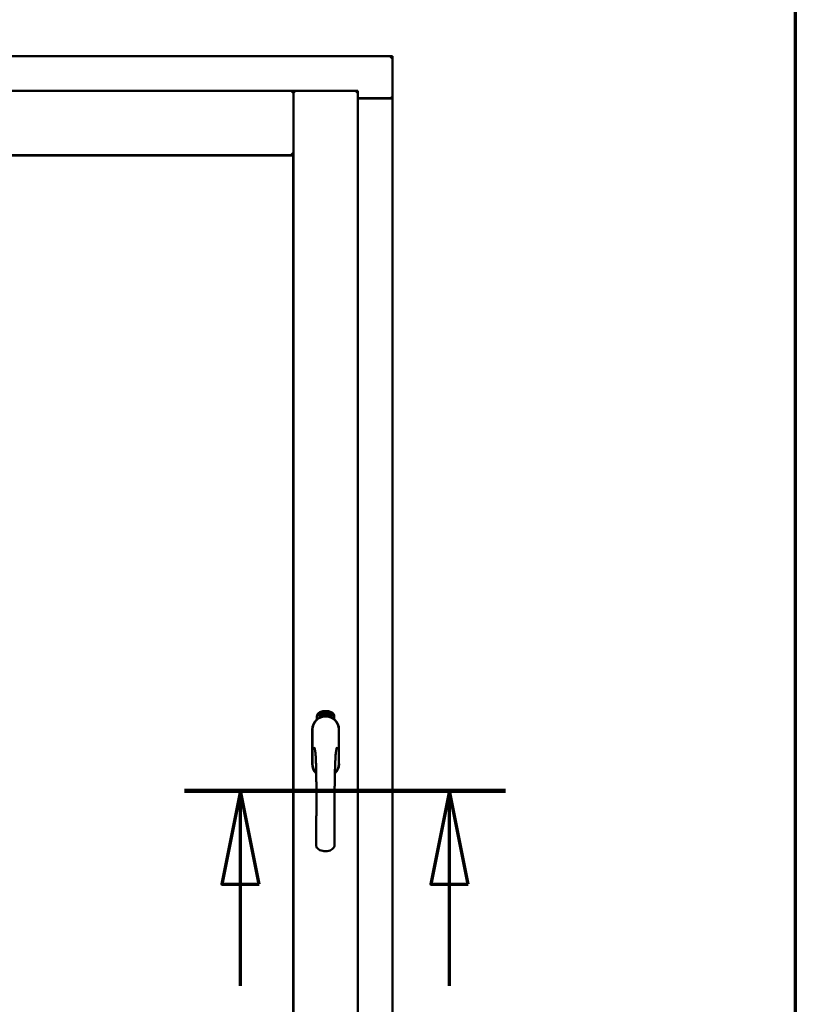
# Model space of a CAD drawing. Units: millimetres. Extents: x 13 to 821, y -287 to 287.
# Drawn here: x 386 to 407, y 213 to 239 of the extents above; entities that cross this region are included whole.
import ezdxf

# ---------------------------------------------------------------- set-up
doc = ezdxf.new("R2010")
doc.units = ezdxf.units.MM
doc.linetypes.add('CHAIN', pattern=[0.3543, 0.2362, -0.0295, 0.0591, -0.0295])
for name, color, linetype, lineweight in [('Border (ISO)', 8, 'Continuous', 70), ('Section Line (ISO)', 3, 'CHAIN', 70), ('Visible (ISO)', 7, 'Continuous', 50)]:
    doc.layers.add(name, color=color, linetype=linetype, lineweight=lineweight)

# ---------------------------------------------------------------- blocks, each defined once
blk = doc.blocks.new('Borders LEIAB A4 Border')
at = {"layer": 'Border (ISO)'}
blk.add_line((200, 287), (200, 10), dxfattribs=at)
blk = doc.blocks.new('2dTransSection2')
at = {"layer": 'Section Line (ISO)', "linetype": 'CHAIN', "ltscale": 9.548253}
blk.add_line((183.645, 218.226), (192.237, 218.226), dxfattribs=at)
at = {"layer": 'Section Line (ISO)', "linetype": 'Continuous', "lineweight": 140}
blk.add_line((183.645, 218.226), (192.237, 218.226), dxfattribs=at)
at = {"layer": 'Section Line (ISO)', "linetype": 'Continuous'}
for p, q in [((185.145, 218.226), (184.645, 215.726)), ((185.145, 215.726), (185.145, 218.226)), ((185.645, 215.726), (185.145, 218.226)), ((190.737, 218.226), (190.237, 215.726)), ((190.737, 215.726), (190.737, 218.226)), ((191.237, 215.726), (190.737, 218.226)), ((184.645, 215.726), (185.645, 215.726)), ((185.145, 213.006), (185.145, 215.726)), ((190.237, 215.726), (191.237, 215.726)), ((190.737, 213.006), (190.737, 215.726))]:
    blk.add_line(p, q, dxfattribs=at)
at = {"layer": 'Section Line (ISO)', "linetype": 'Continuous', "flags": 128}
for points in [[(185.645, 215.726), (185.145, 218.226), (184.645, 215.726), (185.645, 215.726)], [(191.237, 215.726), (190.737, 218.226), (190.237, 215.726), (191.237, 215.726)]]:
    blk.add_lwpolyline(points, dxfattribs=at)
at = {"layer": 'Section Line (ISO)'}
for points in [[(185.645, 215.726), (185.145, 218.226), (184.645, 215.726), (185.645, 215.726)], [(191.237, 215.726), (190.737, 218.226), (190.237, 215.726), (191.237, 215.726)]]:
    blk.add_solid(points, dxfattribs=at)

msp = doc.modelspace()

# ---------------------------------------------------------------- linework, layer by layer
at = {"layer": 'Visible (ISO)'}
for p, q in [((396.068, 237.909), (365.318, 237.909)), ((396.068, 237.909), (396.018, 237.859)), ((396.068, 237.909), (396.068, 236.784)), ((393.418, 236.984), (367.968, 236.984)), ((393.418, 236.984), (393.368, 236.934)), ((393.418, 235.259), (393.418, 236.984)), ((395.143, 236.984), (393.418, 236.984)), ((393.418, 236.984), (393.468, 236.934)), ((393.418, 201.834), (393.418, 236.984)), ((395.093, 236.934), (395.143, 236.984)), ((395.143, 201.834), (395.143, 236.984)), ((395.143, 236.784), (396.051, 236.784)), ((396.018, 236.772), (395.143, 236.772)), ((396.051, 236.784), (396.068, 236.784)), ((396.061, 236.784), (396.068, 236.784)), ((396.068, 202.034), (396.068, 236.784)), ((393.368, 235.309), (393.418, 235.259)), ((393.418, 235.259), (367.968, 235.259)), ((367.976, 235.252), (393.411, 235.252)), ((393.411, 235.252), (393.411, 203.567)), ((394.1, 220.256), (394.102, 220.291)), ((394.102, 220.291), (394.133, 220.306)), ((394.108, 220.26), (394.109, 220.287)), ((394.109, 220.287), (394.117, 220.29)), ((394.117, 220.29), (394.124, 220.276)), ((394.124, 220.294), (394.132, 220.298)), ((394.131, 220.279), (394.124, 220.294)), ((394.124, 220.276), (394.131, 220.279)), ((394.137, 220.267), (394.13, 220.264)), ((394.132, 220.298), (394.154, 220.283)), ((394.133, 220.306), (394.162, 220.287)), ((394.144, 220.252), (394.137, 220.267)), ((394.154, 220.283), (394.152, 220.256)), ((394.162, 220.287), (394.159, 220.252)), ((394.167, 220.319), (394.171, 220.32)), ((394.183, 220.262), (394.167, 220.319)), ((394.171, 220.32), (394.179, 220.292)), ((394.179, 220.292), (394.185, 220.324)), ((394.183, 220.293), (394.181, 220.283)), ((394.181, 220.283), (394.187, 220.263)), ((394.201, 220.267), (394.183, 220.293)), ((394.19, 220.325), (394.184, 220.299)), ((394.184, 220.299), (394.206, 220.268)), ((394.185, 220.324), (394.19, 220.325)), ((394.202, 220.31), (394.199, 220.31)), ((394.206, 220.268), (394.201, 220.267)), ((394.225, 220.272), (394.206, 220.268)), ((394.21, 220.276), (394.224, 220.279)), ((394.224, 220.298), (394.234, 220.299)), ((394.225, 220.29), (394.224, 220.298)), ((394.224, 220.279), (394.225, 220.272)), ((394.236, 220.292), (394.225, 220.29)), ((394.234, 220.333), (394.253, 220.335)), ((394.235, 220.326), (394.234, 220.333)), ((394.234, 220.299), (394.236, 220.292)), ((394.249, 220.327), (394.235, 220.326)), ((394.247, 220.275), (394.244, 220.275)), ((394.253, 220.335), (394.253, 220.329)), ((394.278, 220.322), (394.274, 220.321)), ((394.28, 220.276), (394.29, 220.337)), ((394.283, 220.276), (394.28, 220.276)), ((394.292, 220.337), (394.283, 220.276)), ((394.29, 220.337), (394.292, 220.337)), ((394.311, 220.275), (394.292, 220.277)), ((394.299, 220.318), (394.295, 220.319)), ((394.297, 220.283), (394.311, 220.282)), ((394.311, 220.282), (394.311, 220.275)), ((394.333, 220.272), (394.352, 220.331)), ((394.336, 220.271), (394.333, 220.272)), ((394.338, 220.317), (394.334, 220.317)), ((394.354, 220.33), (394.336, 220.271)), ((394.352, 220.331), (394.354, 220.33)), ((394.354, 220.268), (394.365, 220.314)), ((394.358, 220.268), (394.354, 220.268)), ((394.356, 220.307), (394.358, 220.313)), ((394.371, 220.326), (394.358, 220.268)), ((394.368, 220.28), (394.37, 220.286)), ((394.38, 220.276), (394.368, 220.28)), ((394.369, 220.326), (394.371, 220.326)), ((394.37, 220.286), (394.394, 220.319)), ((394.39, 220.308), (394.374, 220.285)), ((394.374, 220.285), (394.382, 220.283)), ((394.376, 220.263), (394.38, 220.276)), ((394.384, 220.275), (394.38, 220.262)), ((394.382, 220.283), (394.39, 220.308)), ((394.384, 220.259), (394.412, 220.315)), ((394.388, 220.274), (394.384, 220.275)), ((394.397, 220.318), (394.386, 220.281)), ((394.386, 220.281), (394.389, 220.28)), ((394.415, 220.314), (394.387, 220.258)), ((394.389, 220.28), (394.388, 220.274)), ((394.394, 220.319), (394.397, 220.318)), ((394.402, 220.271), (394.405, 220.27)), ((394.412, 220.315), (394.415, 220.314)), ((394.415, 220.295), (394.413, 220.297)), ((394.413, 220.28), (394.416, 220.285)), ((394.42, 220.261), (394.423, 220.267)), ((394.423, 220.267), (394.452, 220.296)), ((394.446, 220.286), (394.426, 220.266)), ((394.426, 220.266), (394.435, 220.262)), ((394.435, 220.262), (394.446, 220.286)), ((394.454, 220.295), (394.438, 220.26)), ((394.452, 220.296), (394.454, 220.295)), ((394.049, 220.145), (394.049, 220.219)), ((394.128, 220.237), (394.1, 220.256)), ((394.13, 220.245), (394.108, 220.26)), ((394.159, 220.252), (394.128, 220.237)), ((394.13, 220.264), (394.137, 220.249)), ((394.137, 220.249), (394.13, 220.245)), ((394.152, 220.256), (394.144, 220.252)), ((394.187, 220.263), (394.183, 220.262)), ((394.38, 220.262), (394.376, 220.263)), ((394.387, 220.258), (394.384, 220.259)), ((394.432, 220.256), (394.42, 220.261)), ((394.426, 220.243), (394.432, 220.256)), ((394.429, 220.242), (394.426, 220.243)), ((394.435, 220.254), (394.429, 220.242)), ((394.438, 220.253), (394.435, 220.254)), ((394.438, 220.26), (394.441, 220.259)), ((394.441, 220.259), (394.438, 220.253)), ((394.512, 220.219), (394.512, 220.145)), ((393.923, 219.872), (393.923, 218.947)), ((393.929, 219.872), (393.929, 218.947)), ((394.632, 218.947), (394.632, 219.872)), ((394.638, 218.947), (394.638, 219.872))]:
    msp.add_line(p, q, dxfattribs=at)
for centre, radius, start, end in [((396.018, 236.822), 0.05, 270, 311.4096), ((394.174, 220.219), 0.125, 111.2998, 180), ((394.128, 220.268), 0.0375, 133.9358, 313.9358), ((394.174, 220.219), 0.105, 111.2998, 133.9358), ((394.281, 219.947), 0.418, 68.7002, 111.2998), ((394.281, 219.947), 0.397, 68.7002, 111.2998), ((394.281, 219.947), 0.323, 68.7002, 111.2998), ((394.434, 220.268), 0.0375, 226.0642, 46.0642), ((394.387, 220.219), 0.105, 46.0642, 68.7002), ((394.387, 220.219), 0.125, 0, 68.7002), ((394.281, 219.872), 0.357, 0, 180), ((394.281, 219.872), 0.351, 0, 180), ((394.281, 219.909), 0.325, 58.4636, 121.5364), ((394.174, 220.219), 0.03, 111.2998, 133.9358), ((394.387, 220.219), 0.03, 46.0642, 68.7002), ((394.281, 218.947), 0.358, 180, 225.1404), ((394.281, 218.947), 0.351, 180, 224.0807), ((394.281, 218.947), 0.358, 313.7946, 0), ((394.281, 218.947), 0.351, 314.8284, 0)]:
    msp.add_arc(centre, radius, start, end, dxfattribs=at)
for points, knots in [([(396.061, 236.784), (396.06, 236.784), (396.057, 236.785), (396.052, 236.787), (396.049, 236.789), (396.042, 236.793), (396.037, 236.796), (396.028, 236.803), (396.023, 236.806), (396.018, 236.809)], [0.5344454, 0.5344454, 0.5344454, 0.5344454, 0.5797861, 0.5797861, 0.6251268, 0.6251268, 0.6916556, 0.6916556, 0.7581844, 0.7581844, 0.7581844, 0.7581844]), ([(394.199, 220.31), (394.199, 220.311), (394.198, 220.312), (394.198, 220.314), (394.198, 220.316), (394.198, 220.318), (394.198, 220.319), (394.198, 220.321), (394.199, 220.322), (394.199, 220.323), (394.199, 220.325), (394.2, 220.326), (394.2, 220.326), (394.201, 220.327), (394.202, 220.328), (394.203, 220.328), (394.204, 220.329), (394.204, 220.329), (394.205, 220.329)], [0, 0, 0, 0, 0.094864, 0.184212, 0.26828, 0.347164, 0.421088, 0.489789, 0.55454, 0.614795, 0.671435, 0.723727, 0.772605, 0.819452, 0.864239, 0.908478, 0.953583, 1, 1, 1, 1]), ([(394.206, 220.323), (394.205, 220.323), (394.205, 220.323), (394.204, 220.323), (394.204, 220.322), (394.204, 220.322), (394.203, 220.321), (394.203, 220.321), (394.202, 220.32), (394.202, 220.319), (394.202, 220.317), (394.202, 220.315), (394.202, 220.313), (394.202, 220.311), (394.202, 220.31)], [0, 0, 0, 0, 0.043312, 0.085096, 0.126987, 0.17005, 0.216599, 0.266265, 0.319717, 0.378043, 0.506678, 0.65191, 0.815823, 1, 1, 1, 1]), ([(394.205, 220.329), (394.205, 220.329), (394.205, 220.329), (394.206, 220.329), (394.207, 220.329), (394.208, 220.329), (394.209, 220.328), (394.21, 220.327), (394.211, 220.327), (394.212, 220.326), (394.213, 220.325), (394.213, 220.323), (394.214, 220.322), (394.215, 220.321), (394.215, 220.319), (394.216, 220.318), (394.216, 220.316), (394.216, 220.315), (394.216, 220.315)], [0, 0, 0, 0, 0.048667, 0.095835, 0.142757, 0.190454, 0.240494, 0.294168, 0.350997, 0.41294, 0.478381, 0.545086, 0.614361, 0.685472, 0.759742, 0.836877, 0.916526, 1, 1, 1, 1]), ([(394.213, 220.314), (394.213, 220.315), (394.212, 220.316), (394.212, 220.318), (394.211, 220.319), (394.21, 220.321), (394.21, 220.321), (394.209, 220.322), (394.208, 220.322), (394.208, 220.323), (394.207, 220.323), (394.207, 220.323), (394.206, 220.323), (394.206, 220.323), (394.206, 220.323)], [0, 0, 0, 0, 0.16454, 0.316954, 0.458511, 0.592686, 0.655717, 0.713191, 0.766314, 0.815899, 0.863454, 0.908856, 0.953356, 1, 1, 1, 1]), ([(394.206, 220.273), (394.206, 220.274), (394.206, 220.276), (394.206, 220.278), (394.206, 220.28), (394.207, 220.282), (394.207, 220.284), (394.208, 220.286), (394.208, 220.289), (394.209, 220.291), (394.209, 220.291)], [0, 0, 0, 0, 0.111129, 0.223095, 0.335632, 0.449541, 0.569929, 0.701847, 0.844972, 1, 1, 1, 1]), ([(394.206, 220.268), (394.206, 220.269), (394.206, 220.271), (394.206, 220.273), (394.206, 220.273)], [0, 0, 0, 0, 0.507475, 1, 1, 1, 1]), ([(394.209, 220.291), (394.21, 220.292), (394.21, 220.294), (394.211, 220.296), (394.211, 220.297), (394.212, 220.299), (394.212, 220.301), (394.213, 220.302), (394.213, 220.304), (394.213, 220.305), (394.213, 220.307), (394.213, 220.31), (394.213, 220.312), (394.213, 220.313), (394.213, 220.314)], [0, 0, 0, 0, 0.097206, 0.187999, 0.273388, 0.352405, 0.42595, 0.493316, 0.555334, 0.611256, 0.715334, 0.814205, 0.909009, 1, 1, 1, 1]), ([(394.213, 220.289), (394.213, 220.288), (394.213, 220.287), (394.212, 220.286), (394.212, 220.285), (394.211, 220.284), (394.211, 220.283), (394.211, 220.282), (394.211, 220.281), (394.21, 220.28), (394.21, 220.278), (394.21, 220.277), (394.21, 220.276)], [0, 0, 0, 0, 0.119148, 0.229066, 0.327966, 0.415851, 0.494801, 0.563376, 0.621212, 0.668731, 0.83573, 1, 1, 1, 1]), ([(394.216, 220.315), (394.217, 220.313), (394.217, 220.311), (394.217, 220.308), (394.217, 220.306), (394.217, 220.304), (394.217, 220.302), (394.216, 220.3), (394.216, 220.299), (394.216, 220.298), (394.215, 220.296), (394.215, 220.295), (394.215, 220.294), (394.214, 220.292), (394.214, 220.29), (394.213, 220.289), (394.213, 220.289)], [0, 0, 0, 0, 0.13384, 0.26677, 0.334341, 0.40484, 0.478553, 0.555091, 0.596436, 0.641726, 0.690864, 0.74453, 0.802183, 0.86383, 0.929912, 1, 1, 1, 1]), ([(394.244, 220.275), (394.244, 220.275), (394.244, 220.277), (394.244, 220.278), (394.243, 220.28), (394.243, 220.283), (394.243, 220.285), (394.243, 220.287), (394.243, 220.289), (394.243, 220.293), (394.244, 220.297), (394.244, 220.302), (394.245, 220.307), (394.245, 220.31), (394.246, 220.314), (394.246, 220.316), (394.246, 220.318), (394.247, 220.32), (394.247, 220.322), (394.248, 220.324), (394.248, 220.326), (394.249, 220.327), (394.249, 220.327)], [0, 0, 0, 0, 0.034021, 0.0698, 0.107354, 0.146709, 0.187858, 0.230588, 0.275358, 0.321719, 0.415641, 0.508375, 0.600027, 0.690416, 0.734645, 0.777353, 0.818367, 0.857874, 0.895663, 0.932018, 0.966738, 1, 1, 1, 1]), ([(394.253, 220.329), (394.253, 220.329), (394.253, 220.327), (394.252, 220.326), (394.252, 220.324), (394.251, 220.322), (394.251, 220.32), (394.25, 220.317), (394.25, 220.315), (394.249, 220.312), (394.249, 220.307), (394.248, 220.302), (394.247, 220.297), (394.247, 220.293), (394.247, 220.292)], [0, 0, 0, 0, 0.04499, 0.093285, 0.144437, 0.19856, 0.255982, 0.316413, 0.379811, 0.446615, 0.583492, 0.72103, 0.860033, 1, 1, 1, 1]), ([(394.247, 220.292), (394.247, 220.29), (394.247, 220.288), (394.247, 220.284), (394.247, 220.279), (394.247, 220.277), (394.247, 220.275)], [0, 0, 0, 0, 0.234839, 0.479064, 0.734309, 1, 1, 1, 1]), ([(394.26, 220.304), (394.26, 220.305), (394.26, 220.308), (394.26, 220.312), (394.26, 220.316), (394.26, 220.319), (394.26, 220.322), (394.261, 220.325), (394.261, 220.327), (394.262, 220.329), (394.262, 220.329)], [0, 0, 0, 0, 0.164282, 0.3167, 0.457835, 0.587875, 0.70695, 0.814806, 0.912407, 1, 1, 1, 1]), ([(394.271, 220.276), (394.27, 220.276), (394.269, 220.276), (394.268, 220.276), (394.267, 220.276), (394.266, 220.277), (394.266, 220.278), (394.265, 220.279), (394.264, 220.281), (394.263, 220.282), (394.262, 220.284), (394.262, 220.286), (394.261, 220.288), (394.261, 220.291), (394.26, 220.294), (394.26, 220.297), (394.26, 220.3), (394.26, 220.303), (394.26, 220.304)], [0, 0, 0, 0, 0.032631, 0.065196, 0.098733, 0.134802, 0.173862, 0.216955, 0.264573, 0.317251, 0.375875, 0.441957, 0.515248, 0.596326, 0.684946, 0.781987, 0.886865, 1, 1, 1, 1]), ([(394.262, 220.329), (394.262, 220.33), (394.263, 220.331), (394.263, 220.332), (394.264, 220.333), (394.265, 220.334), (394.266, 220.335), (394.267, 220.336), (394.268, 220.336), (394.269, 220.336), (394.269, 220.336)], [0, 0, 0, 0, 0.165373, 0.314407, 0.449107, 0.572599, 0.684738, 0.791251, 0.894476, 1, 1, 1, 1]), ([(394.266, 220.328), (394.266, 220.328), (394.265, 220.327), (394.265, 220.325), (394.264, 220.323), (394.264, 220.321), (394.263, 220.319), (394.263, 220.318), (394.263, 220.317), (394.263, 220.315), (394.263, 220.313), (394.263, 220.311), (394.263, 220.309), (394.263, 220.308), (394.263, 220.307)], [0, 0, 0, 0, 0.074495, 0.158643, 0.254811, 0.362384, 0.421819, 0.487175, 0.558454, 0.634613, 0.717381, 0.805661, 0.900043, 1, 1, 1, 1]), ([(394.263, 220.307), (394.263, 220.308), (394.264, 220.309), (394.264, 220.311), (394.265, 220.312), (394.266, 220.313), (394.267, 220.314), (394.268, 220.315), (394.269, 220.315), (394.269, 220.315), (394.27, 220.315)], [0, 0, 0, 0, 0.17789, 0.337292, 0.478305, 0.60388, 0.716019, 0.817666, 0.909985, 1, 1, 1, 1]), ([(394.269, 220.309), (394.269, 220.309), (394.269, 220.309), (394.268, 220.308), (394.268, 220.308), (394.267, 220.308), (394.267, 220.307), (394.266, 220.307), (394.266, 220.306), (394.265, 220.305), (394.265, 220.303), (394.264, 220.301), (394.264, 220.298), (394.264, 220.297), (394.264, 220.296)], [0, 0, 0, 0, 0.038202, 0.077164, 0.117129, 0.159311, 0.20569, 0.25609, 0.312709, 0.373825, 0.508185, 0.656561, 0.819935, 1, 1, 1, 1]), ([(394.264, 220.296), (394.264, 220.295), (394.264, 220.294), (394.264, 220.292), (394.265, 220.29), (394.265, 220.288), (394.265, 220.287), (394.266, 220.285), (394.267, 220.284), (394.267, 220.283), (394.268, 220.283), (394.269, 220.282), (394.269, 220.282), (394.27, 220.282), (394.27, 220.282)], [0, 0, 0, 0, 0.11283, 0.223979, 0.332937, 0.440297, 0.541019, 0.63238, 0.71331, 0.785883, 0.850134, 0.904792, 0.953935, 1, 1, 1, 1]), ([(394.269, 220.33), (394.269, 220.33), (394.268, 220.33), (394.267, 220.33), (394.267, 220.329), (394.266, 220.329), (394.266, 220.328)], [0, 0, 0, 0, 0.221879, 0.452217, 0.705934, 1, 1, 1, 1]), ([(394.269, 220.336), (394.269, 220.336), (394.27, 220.336), (394.271, 220.336), (394.271, 220.336), (394.272, 220.335), (394.273, 220.335), (394.273, 220.334), (394.274, 220.333), (394.275, 220.333), (394.275, 220.331), (394.276, 220.33), (394.276, 220.329), (394.276, 220.328), (394.277, 220.326), (394.277, 220.325), (394.277, 220.323), (394.277, 220.322), (394.278, 220.322)], [0, 0, 0, 0, 0.045065, 0.089089, 0.13285, 0.177849, 0.225749, 0.276043, 0.330358, 0.388814, 0.450994, 0.516984, 0.586948, 0.660634, 0.738498, 0.821037, 0.908055, 1, 1, 1, 1]), ([(394.273, 220.327), (394.272, 220.328), (394.272, 220.328), (394.272, 220.329), (394.271, 220.329), (394.271, 220.33), (394.27, 220.33), (394.27, 220.33), (394.269, 220.33), (394.269, 220.33), (394.269, 220.33)], [0, 0, 0, 0, 0.164138, 0.314104, 0.44947, 0.574079, 0.686599, 0.793489, 0.895955, 1, 1, 1, 1]), ([(394.275, 220.296), (394.275, 220.296), (394.275, 220.297), (394.275, 220.298), (394.275, 220.3), (394.275, 220.301), (394.274, 220.302), (394.274, 220.303), (394.274, 220.304), (394.273, 220.305), (394.273, 220.306), (394.273, 220.307), (394.272, 220.307), (394.272, 220.308), (394.271, 220.308), (394.27, 220.308), (394.27, 220.309), (394.269, 220.309), (394.269, 220.309)], [0, 0, 0, 0, 0.09666, 0.188129, 0.274544, 0.355938, 0.432763, 0.50491, 0.573078, 0.637075, 0.696504, 0.750709, 0.79908, 0.844415, 0.885359, 0.924417, 0.962082, 1, 1, 1, 1]), ([(394.27, 220.315), (394.27, 220.315), (394.271, 220.315), (394.272, 220.315), (394.272, 220.314), (394.273, 220.314), (394.274, 220.313), (394.275, 220.312), (394.275, 220.311), (394.276, 220.31), (394.277, 220.309), (394.277, 220.307), (394.278, 220.306), (394.278, 220.304), (394.278, 220.302), (394.279, 220.3), (394.279, 220.298), (394.279, 220.297), (394.279, 220.296)], [0, 0, 0, 0, 0.03819, 0.07606, 0.116056, 0.158192, 0.204588, 0.255743, 0.311955, 0.373992, 0.440294, 0.509781, 0.582106, 0.65834, 0.737947, 0.821238, 0.908334, 1, 1, 1, 1]), ([(394.27, 220.282), (394.27, 220.282), (394.271, 220.282), (394.271, 220.282), (394.272, 220.282), (394.272, 220.283), (394.273, 220.283), (394.273, 220.284), (394.274, 220.285), (394.274, 220.285), (394.274, 220.286), (394.275, 220.287), (394.275, 220.289), (394.275, 220.29), (394.275, 220.291), (394.275, 220.293), (394.275, 220.294), (394.275, 220.295), (394.275, 220.296)], [0, 0, 0, 0, 0.034858, 0.069333, 0.10606, 0.145942, 0.189627, 0.239021, 0.293128, 0.353709, 0.419065, 0.488329, 0.562014, 0.640226, 0.722546, 0.809869, 0.902305, 1, 1, 1, 1]), ([(394.279, 220.296), (394.279, 220.295), (394.279, 220.293), (394.279, 220.291), (394.278, 220.288), (394.278, 220.286), (394.277, 220.283), (394.277, 220.281), (394.276, 220.28), (394.275, 220.278), (394.274, 220.277), (394.273, 220.276), (394.272, 220.276), (394.271, 220.276), (394.271, 220.276)], [0, 0, 0, 0, 0.114483, 0.225102, 0.3327, 0.436752, 0.5346, 0.622655, 0.701601, 0.773034, 0.836804, 0.893896, 0.947397, 1, 1, 1, 1]), ([(394.274, 220.321), (394.274, 220.322), (394.274, 220.323), (394.273, 220.325), (394.273, 220.326), (394.273, 220.327), (394.273, 220.327)], [0, 0, 0, 0, 0.315555, 0.586032, 0.814638, 1, 1, 1, 1]), ([(394.292, 220.277), (394.292, 220.278), (394.292, 220.279), (394.293, 220.281), (394.293, 220.282)], [0, 0, 0, 0, 0.508422, 1, 1, 1, 1]), ([(394.293, 220.282), (394.293, 220.282), (394.293, 220.284), (394.294, 220.286), (394.295, 220.288), (394.296, 220.29), (394.297, 220.292), (394.298, 220.294), (394.299, 220.296), (394.3, 220.297), (394.301, 220.298)], [0, 0, 0, 0, 0.111027, 0.22272, 0.335591, 0.448949, 0.569545, 0.701133, 0.844457, 1, 1, 1, 1]), ([(394.295, 220.319), (394.295, 220.32), (394.296, 220.321), (394.296, 220.323), (394.296, 220.325), (394.297, 220.326), (394.297, 220.328), (394.298, 220.329), (394.298, 220.331), (394.299, 220.332), (394.3, 220.333), (394.3, 220.334), (394.301, 220.334), (394.302, 220.335), (394.303, 220.335), (394.304, 220.336), (394.305, 220.336), (394.305, 220.336), (394.306, 220.336)], [0, 0, 0, 0, 0.095077, 0.184473, 0.268347, 0.347289, 0.421094, 0.490038, 0.554222, 0.614744, 0.670818, 0.723443, 0.772452, 0.819062, 0.864003, 0.908499, 0.953662, 1, 1, 1, 1]), ([(394.304, 220.294), (394.303, 220.294), (394.303, 220.293), (394.302, 220.292), (394.301, 220.291), (394.301, 220.29), (394.3, 220.289), (394.3, 220.288), (394.299, 220.288), (394.299, 220.287), (394.298, 220.285), (394.298, 220.284), (394.297, 220.283)], [0, 0, 0, 0, 0.119535, 0.228892, 0.328347, 0.416326, 0.494928, 0.563358, 0.621137, 0.668758, 0.83626, 1, 1, 1, 1]), ([(394.305, 220.33), (394.305, 220.33), (394.305, 220.33), (394.304, 220.33), (394.304, 220.329), (394.303, 220.329), (394.302, 220.329), (394.302, 220.328), (394.301, 220.328), (394.301, 220.327), (394.301, 220.326), (394.3, 220.325), (394.3, 220.324), (394.3, 220.323), (394.299, 220.322), (394.299, 220.321), (394.299, 220.319), (394.299, 220.319), (394.299, 220.318)], [0, 0, 0, 0, 0.043269, 0.084716, 0.12708, 0.170317, 0.217091, 0.265921, 0.319334, 0.377979, 0.440485, 0.507233, 0.577476, 0.652559, 0.731698, 0.815951, 0.905623, 1, 1, 1, 1]), ([(394.301, 220.298), (394.301, 220.299), (394.302, 220.3), (394.303, 220.302), (394.304, 220.303), (394.305, 220.305), (394.306, 220.307), (394.307, 220.308), (394.307, 220.309), (394.308, 220.311), (394.309, 220.313), (394.309, 220.315), (394.31, 220.317), (394.31, 220.318), (394.31, 220.319)], [0, 0, 0, 0, 0.096981, 0.187919, 0.273119, 0.352334, 0.425866, 0.49329, 0.55533, 0.611144, 0.715257, 0.814539, 0.909, 1, 1, 1, 1]), ([(394.314, 220.319), (394.314, 220.318), (394.313, 220.317), (394.313, 220.315), (394.313, 220.313), (394.312, 220.312), (394.312, 220.31), (394.311, 220.308), (394.311, 220.306), (394.31, 220.305), (394.309, 220.304), (394.309, 220.303), (394.308, 220.301), (394.307, 220.3), (394.306, 220.299), (394.306, 220.297), (394.305, 220.296), (394.304, 220.295), (394.304, 220.294)], [0, 0, 0, 0, 0.067298, 0.133601, 0.200496, 0.266743, 0.334383, 0.404896, 0.478174, 0.554963, 0.596293, 0.641302, 0.690801, 0.744248, 0.801967, 0.864051, 0.929643, 1, 1, 1, 1]), ([(394.31, 220.319), (394.31, 220.32), (394.31, 220.321), (394.31, 220.323), (394.31, 220.325), (394.309, 220.326), (394.309, 220.327), (394.308, 220.328), (394.308, 220.328), (394.307, 220.329), (394.307, 220.329), (394.306, 220.329), (394.306, 220.33), (394.306, 220.33), (394.305, 220.33)], [0, 0, 0, 0, 0.164147, 0.316485, 0.457982, 0.592492, 0.654938, 0.713328, 0.766521, 0.815871, 0.863027, 0.908581, 0.953318, 1, 1, 1, 1]), ([(394.306, 220.336), (394.306, 220.336), (394.307, 220.336), (394.308, 220.335), (394.309, 220.335), (394.309, 220.334), (394.31, 220.334), (394.311, 220.333), (394.311, 220.332), (394.312, 220.331), (394.312, 220.329), (394.313, 220.328), (394.313, 220.327), (394.313, 220.325), (394.314, 220.324), (394.314, 220.322), (394.314, 220.32), (394.314, 220.319), (394.314, 220.319)], [0, 0, 0, 0, 0.048722, 0.096134, 0.142644, 0.190527, 0.240652, 0.294003, 0.351095, 0.41294, 0.478218, 0.545108, 0.614302, 0.68565, 0.759879, 0.836675, 0.916848, 1, 1, 1, 1]), ([(394.323, 220.273), (394.323, 220.273), (394.322, 220.273), (394.321, 220.274), (394.32, 220.274), (394.319, 220.275), (394.319, 220.276), (394.318, 220.277), (394.317, 220.279), (394.317, 220.281), (394.316, 220.282), (394.316, 220.285), (394.316, 220.287), (394.316, 220.29), (394.316, 220.293), (394.316, 220.296), (394.317, 220.299), (394.317, 220.302), (394.317, 220.303)], [0, 0, 0, 0, 0.03299, 0.065876, 0.099661, 0.1356, 0.174867, 0.218046, 0.265769, 0.31826, 0.377062, 0.442721, 0.516039, 0.596842, 0.685335, 0.782021, 0.887003, 1, 1, 1, 1]), ([(394.317, 220.303), (394.317, 220.304), (394.318, 220.307), (394.318, 220.311), (394.319, 220.314), (394.32, 220.317), (394.32, 220.32), (394.321, 220.323), (394.322, 220.325), (394.323, 220.327), (394.323, 220.327)], [0, 0, 0, 0, 0.164255, 0.31662, 0.457751, 0.587802, 0.706512, 0.8146, 0.912228, 1, 1, 1, 1]), ([(394.327, 220.306), (394.327, 220.306), (394.327, 220.306), (394.326, 220.306), (394.326, 220.306), (394.325, 220.305), (394.324, 220.305), (394.324, 220.304), (394.323, 220.304), (394.323, 220.303), (394.322, 220.302), (394.322, 220.301), (394.321, 220.3), (394.321, 220.299), (394.321, 220.298), (394.32, 220.296), (394.32, 220.295), (394.32, 220.294), (394.32, 220.294)], [0, 0, 0, 0, 0.038718, 0.077916, 0.117376, 0.159782, 0.206524, 0.257329, 0.313434, 0.374752, 0.440561, 0.509412, 0.581257, 0.65641, 0.736119, 0.8198, 0.907439, 1, 1, 1, 1]), ([(394.32, 220.294), (394.32, 220.293), (394.32, 220.292), (394.32, 220.29), (394.32, 220.288), (394.32, 220.287), (394.32, 220.285), (394.32, 220.283), (394.321, 220.282), (394.321, 220.281), (394.322, 220.28), (394.322, 220.28), (394.323, 220.279), (394.324, 220.279), (394.324, 220.279)], [0, 0, 0, 0, 0.112474, 0.22301, 0.331979, 0.439691, 0.540789, 0.631405, 0.712496, 0.785271, 0.849548, 0.905024, 0.953998, 1, 1, 1, 1]), ([(394.327, 220.326), (394.327, 220.325), (394.326, 220.324), (394.325, 220.323), (394.324, 220.321), (394.324, 220.319), (394.323, 220.317), (394.323, 220.316), (394.322, 220.315), (394.322, 220.313), (394.322, 220.311), (394.321, 220.309), (394.321, 220.307), (394.321, 220.306), (394.321, 220.305)], [0, 0, 0, 0, 0.074208, 0.159091, 0.25503, 0.362428, 0.421806, 0.486892, 0.557887, 0.634584, 0.717158, 0.805644, 0.899609, 1, 1, 1, 1]), ([(394.321, 220.305), (394.321, 220.306), (394.322, 220.307), (394.323, 220.308), (394.324, 220.31), (394.325, 220.311), (394.326, 220.311), (394.327, 220.312), (394.328, 220.312), (394.328, 220.312), (394.329, 220.312)], [0, 0, 0, 0, 0.176927, 0.335928, 0.476687, 0.602219, 0.71521, 0.817071, 0.910192, 1, 1, 1, 1]), ([(394.323, 220.327), (394.324, 220.328), (394.324, 220.329), (394.325, 220.33), (394.326, 220.331), (394.327, 220.332), (394.328, 220.333), (394.329, 220.333), (394.33, 220.333), (394.331, 220.333), (394.331, 220.333)], [0, 0, 0, 0, 0.164252, 0.313416, 0.448211, 0.571275, 0.684599, 0.791123, 0.894537, 1, 1, 1, 1]), ([(394.335, 220.292), (394.335, 220.291), (394.334, 220.289), (394.334, 220.287), (394.333, 220.284), (394.332, 220.282), (394.331, 220.28), (394.33, 220.278), (394.329, 220.276), (394.328, 220.275), (394.327, 220.274), (394.326, 220.273), (394.324, 220.273), (394.324, 220.273), (394.323, 220.273)], [0, 0, 0, 0, 0.114209, 0.224602, 0.331825, 0.436066, 0.533377, 0.621183, 0.700555, 0.772012, 0.835892, 0.893529, 0.947064, 1, 1, 1, 1]), ([(394.324, 220.279), (394.324, 220.279), (394.324, 220.279), (394.325, 220.279), (394.326, 220.279), (394.326, 220.28), (394.327, 220.28), (394.327, 220.281), (394.328, 220.281), (394.328, 220.282), (394.329, 220.283), (394.329, 220.284), (394.33, 220.285), (394.33, 220.286), (394.33, 220.288), (394.331, 220.289), (394.331, 220.29), (394.331, 220.291), (394.331, 220.292)], [0, 0, 0, 0, 0.034549, 0.069745, 0.106836, 0.147035, 0.19069, 0.240095, 0.294164, 0.354577, 0.419779, 0.489008, 0.56292, 0.640331, 0.72285, 0.810486, 0.902833, 1, 1, 1, 1]), ([(394.33, 220.327), (394.33, 220.327), (394.33, 220.327), (394.329, 220.327), (394.328, 220.326), (394.327, 220.326), (394.327, 220.326)], [0, 0, 0, 0, 0.224368, 0.453653, 0.708009, 1, 1, 1, 1]), ([(394.331, 220.292), (394.331, 220.292), (394.331, 220.293), (394.331, 220.295), (394.331, 220.296), (394.331, 220.297), (394.331, 220.299), (394.331, 220.3), (394.331, 220.301), (394.331, 220.302), (394.331, 220.303), (394.33, 220.303), (394.33, 220.304), (394.329, 220.305), (394.329, 220.305), (394.328, 220.305), (394.328, 220.306), (394.327, 220.306), (394.327, 220.306)], [0, 0, 0, 0, 0.096344, 0.187712, 0.273467, 0.354537, 0.431111, 0.503414, 0.57171, 0.635567, 0.695141, 0.749075, 0.798872, 0.843498, 0.884989, 0.923961, 0.96198, 1, 1, 1, 1]), ([(394.329, 220.312), (394.329, 220.312), (394.33, 220.312), (394.33, 220.312), (394.331, 220.311), (394.332, 220.31), (394.333, 220.309), (394.333, 220.308), (394.334, 220.307), (394.334, 220.306), (394.335, 220.305), (394.335, 220.303), (394.335, 220.301), (394.335, 220.3), (394.335, 220.298), (394.335, 220.296), (394.335, 220.294), (394.335, 220.293), (394.335, 220.292)], [0, 0, 0, 0, 0.038462, 0.076774, 0.116648, 0.159247, 0.205647, 0.256774, 0.313062, 0.375237, 0.441516, 0.510541, 0.583038, 0.658832, 0.738129, 0.821125, 0.908552, 1, 1, 1, 1]), ([(394.333, 220.324), (394.333, 220.324), (394.333, 220.324), (394.333, 220.325), (394.333, 220.326), (394.332, 220.326), (394.332, 220.327), (394.331, 220.327), (394.331, 220.327), (394.331, 220.327), (394.33, 220.327)], [0, 0, 0, 0, 0.163668, 0.311259, 0.448288, 0.571989, 0.686018, 0.791498, 0.896096, 1, 1, 1, 1]), ([(394.331, 220.333), (394.332, 220.333), (394.332, 220.333), (394.333, 220.333), (394.334, 220.332), (394.334, 220.332), (394.335, 220.331), (394.335, 220.33), (394.336, 220.329), (394.336, 220.328), (394.337, 220.327), (394.337, 220.326), (394.337, 220.325), (394.338, 220.324), (394.338, 220.322), (394.338, 220.321), (394.338, 220.319), (394.338, 220.318), (394.338, 220.317)], [0, 0, 0, 0, 0.045258, 0.089816, 0.133885, 0.179293, 0.226791, 0.277117, 0.331697, 0.390076, 0.452959, 0.518424, 0.588228, 0.661891, 0.739739, 0.821918, 0.908622, 1, 1, 1, 1]), ([(394.334, 220.317), (394.334, 220.318), (394.334, 220.319), (394.334, 220.321), (394.334, 220.322), (394.334, 220.323), (394.333, 220.324)], [0, 0, 0, 0, 0.31499, 0.587173, 0.813917, 1, 1, 1, 1]), ([(394.365, 220.314), (394.364, 220.313), (394.364, 220.313), (394.363, 220.311), (394.362, 220.31), (394.36, 220.309), (394.359, 220.309), (394.358, 220.308), (394.357, 220.307), (394.356, 220.307), (394.356, 220.307)], [0, 0, 0, 0, 0.126049, 0.256368, 0.392885, 0.532996, 0.670058, 0.792265, 0.902894, 1, 1, 1, 1]), ([(394.358, 220.313), (394.358, 220.314), (394.359, 220.315), (394.361, 220.316), (394.363, 220.317), (394.364, 220.319), (394.366, 220.321), (394.367, 220.323), (394.368, 220.324), (394.369, 220.326), (394.369, 220.326)], [0, 0, 0, 0, 0.121056, 0.244568, 0.372172, 0.504149, 0.635615, 0.762034, 0.883497, 1, 1, 1, 1]), ([(394.404, 220.252), (394.403, 220.252), (394.403, 220.252), (394.402, 220.253), (394.402, 220.253), (394.401, 220.254), (394.401, 220.255), (394.4, 220.256), (394.4, 220.257), (394.4, 220.258), (394.4, 220.26), (394.4, 220.261), (394.4, 220.263), (394.4, 220.264), (394.4, 220.266), (394.401, 220.267), (394.401, 220.269), (394.401, 220.27), (394.402, 220.271)], [0, 0, 0, 0, 0.044136, 0.088143, 0.132477, 0.177897, 0.22619, 0.278715, 0.334896, 0.395897, 0.461044, 0.528387, 0.598786, 0.672021, 0.748664, 0.828644, 0.912614, 1, 1, 1, 1]), ([(394.405, 220.27), (394.405, 220.27), (394.405, 220.269), (394.405, 220.267), (394.404, 220.266), (394.404, 220.265), (394.404, 220.264), (394.404, 220.263), (394.404, 220.262), (394.404, 220.261), (394.404, 220.26), (394.404, 220.259), (394.405, 220.258), (394.406, 220.258), (394.406, 220.257)], [0, 0, 0, 0, 0.107736, 0.208508, 0.302201, 0.388269, 0.466698, 0.538648, 0.603456, 0.662295, 0.764124, 0.850439, 0.926659, 1, 1, 1, 1]), ([(394.406, 220.257), (394.406, 220.257), (394.407, 220.257), (394.407, 220.257), (394.408, 220.257), (394.409, 220.257), (394.409, 220.258), (394.41, 220.258), (394.411, 220.258), (394.412, 220.259), (394.413, 220.261), (394.414, 220.262), (394.415, 220.264), (394.416, 220.266), (394.416, 220.267)], [0, 0, 0, 0, 0.040638, 0.081243, 0.123387, 0.167684, 0.215552, 0.268375, 0.325771, 0.389405, 0.526583, 0.672203, 0.829664, 1, 1, 1, 1]), ([(394.413, 220.297), (394.413, 220.298), (394.414, 220.299), (394.414, 220.3), (394.415, 220.301), (394.416, 220.303), (394.417, 220.304), (394.418, 220.305), (394.419, 220.306), (394.42, 220.306), (394.421, 220.307), (394.421, 220.308), (394.422, 220.308), (394.423, 220.308), (394.424, 220.308), (394.425, 220.308), (394.426, 220.308), (394.426, 220.308), (394.426, 220.308)], [0, 0, 0, 0, 0.093355, 0.182076, 0.265425, 0.344774, 0.419084, 0.489032, 0.555255, 0.617635, 0.676092, 0.729343, 0.779696, 0.826605, 0.870521, 0.91389, 0.956468, 1, 1, 1, 1]), ([(394.415, 220.279), (394.415, 220.279), (394.415, 220.28), (394.414, 220.28), (394.414, 220.28), (394.413, 220.28), (394.413, 220.28)], [0, 0, 0, 0, 0.202121, 0.433631, 0.695714, 1, 1, 1, 1]), ([(394.424, 220.302), (394.424, 220.303), (394.423, 220.303), (394.422, 220.303), (394.421, 220.302), (394.42, 220.301), (394.419, 220.3), (394.418, 220.299), (394.417, 220.297), (394.416, 220.295), (394.415, 220.295)], [0, 0, 0, 0, 0.077738, 0.158037, 0.248216, 0.356152, 0.483353, 0.631759, 0.803861, 1, 1, 1, 1]), ([(394.416, 220.267), (394.416, 220.267), (394.417, 220.269), (394.418, 220.271), (394.418, 220.273), (394.418, 220.275), (394.418, 220.276), (394.418, 220.277), (394.417, 220.277), (394.417, 220.278), (394.417, 220.278), (394.416, 220.279), (394.416, 220.279), (394.416, 220.279), (394.415, 220.279)], [0, 0, 0, 0, 0.172042, 0.330253, 0.474469, 0.608719, 0.670971, 0.727171, 0.779431, 0.827576, 0.872209, 0.915451, 0.957275, 1, 1, 1, 1]), ([(394.416, 220.285), (394.416, 220.285), (394.417, 220.285), (394.418, 220.285), (394.419, 220.285), (394.42, 220.286), (394.421, 220.286), (394.422, 220.287), (394.423, 220.287), (394.423, 220.288), (394.424, 220.289), (394.424, 220.29), (394.425, 220.291), (394.425, 220.292), (394.425, 220.292)], [0, 0, 0, 0, 0.086583, 0.175377, 0.273451, 0.383688, 0.444733, 0.508967, 0.577135, 0.651185, 0.728983, 0.81356, 0.903522, 1, 1, 1, 1]), ([(394.416, 220.285), (394.416, 220.285), (394.416, 220.285), (394.416, 220.285), (394.416, 220.285)], [0, 0, 0, 0, 0.569542, 1, 1, 1, 1]), ([(394.428, 220.291), (394.428, 220.29), (394.428, 220.289), (394.427, 220.287), (394.426, 220.286), (394.425, 220.285), (394.424, 220.283), (394.423, 220.282), (394.421, 220.282), (394.421, 220.281), (394.42, 220.281)], [0, 0, 0, 0, 0.144602, 0.283301, 0.416803, 0.546913, 0.670041, 0.784776, 0.894881, 1, 1, 1, 1]), ([(394.42, 220.281), (394.421, 220.281), (394.421, 220.28), (394.422, 220.278), (394.422, 220.277), (394.422, 220.275), (394.422, 220.273), (394.421, 220.27), (394.421, 220.268), (394.42, 220.266), (394.42, 220.265)], [0, 0, 0, 0, 0.086786, 0.180761, 0.28422, 0.40231, 0.532749, 0.674821, 0.830771, 1, 1, 1, 1]), ([(394.425, 220.292), (394.425, 220.293), (394.426, 220.294), (394.426, 220.296), (394.426, 220.297), (394.426, 220.299), (394.426, 220.3), (394.426, 220.301), (394.425, 220.302), (394.425, 220.302), (394.424, 220.302)], [0, 0, 0, 0, 0.168985, 0.325291, 0.468603, 0.60216, 0.721354, 0.821739, 0.911462, 1, 1, 1, 1]), ([(394.426, 220.308), (394.427, 220.308), (394.428, 220.308), (394.428, 220.307), (394.429, 220.306), (394.43, 220.304), (394.43, 220.303), (394.43, 220.302), (394.43, 220.3), (394.43, 220.298), (394.43, 220.296), (394.43, 220.294), (394.429, 220.292), (394.429, 220.291), (394.428, 220.291)], [0, 0, 0, 0, 0.060048, 0.120918, 0.185641, 0.256592, 0.333344, 0.413954, 0.501188, 0.595406, 0.693565, 0.793672, 0.895647, 1, 1, 1, 1]), ([(394.195, 220.213), (394.199, 220.214), (394.203, 220.215), (394.215, 220.218), (394.226, 220.221), (394.244, 220.224), (394.251, 220.224), (394.265, 220.226), (394.272, 220.226), (394.289, 220.226), (394.296, 220.226), (394.31, 220.224), (394.317, 220.224), (394.335, 220.221), (394.346, 220.218), (394.359, 220.215), (394.363, 220.214), (394.367, 220.213)], [-2.3257588, -2.3257588, -2.3257588, -2.3257588, -2.2306755, -2.2306755, -2.0336177, -2.0336177, -1.9350888, -1.9350888, -1.8365599, -1.8365599, -1.738031, -1.738031, -1.6395021, -1.6395021, -1.4424443, -1.4424443, -1.3473609, -1.3473609, -1.3473609, -1.3473609]), ([(394.42, 220.265), (394.419, 220.265), (394.419, 220.264), (394.418, 220.262), (394.417, 220.26), (394.416, 220.259), (394.415, 220.258), (394.414, 220.256), (394.413, 220.255), (394.412, 220.254), (394.411, 220.253), (394.41, 220.253), (394.409, 220.252), (394.408, 220.252), (394.407, 220.251), (394.406, 220.251), (394.405, 220.251), (394.404, 220.252), (394.404, 220.252)], [0, 0, 0, 0, 0.083697, 0.163969, 0.241729, 0.31666, 0.389106, 0.459804, 0.528352, 0.595383, 0.659009, 0.717111, 0.770312, 0.819781, 0.866543, 0.911311, 0.955381, 1, 1, 1, 1]), ([(393.97, 219.401), (393.972, 219.398), (393.974, 219.395), (393.979, 219.385), (393.983, 219.376), (393.987, 219.362), (393.988, 219.358), (393.991, 219.35), (393.992, 219.345), (393.994, 219.334), (393.995, 219.327), (393.998, 219.313), (393.999, 219.306), (394.002, 219.29), (394.003, 219.282), (394.004, 219.269), (394.005, 219.265), (394.006, 219.254), (394.007, 219.246), (394.009, 219.224), (394.01, 219.209), (394.012, 219.18), (394.013, 219.168), (394.016, 219.119), (394.018, 219.076), (394.02, 219.023)], [0.300663, 0.300663, 0.300663, 0.300663, 0.597671, 0.597671, 1.195071, 1.195071, 1.366869, 1.366869, 1.561857, 1.561857, 1.783665, 1.783665, 2.007489, 2.007489, 2.204476, 2.204476, 2.291347, 2.291347, 2.453923, 2.453923, 2.73587, 2.73587, 2.947252, 2.947252, 3.515019, 3.515019, 3.515019, 3.515019]), ([(394.539, 219.021), (394.541, 219.074), (394.543, 219.117), (394.547, 219.166), (394.548, 219.179), (394.55, 219.207), (394.551, 219.223), (394.554, 219.245), (394.555, 219.253), (394.556, 219.264), (394.556, 219.268), (394.558, 219.28), (394.559, 219.288), (394.561, 219.304), (394.563, 219.312), (394.565, 219.326), (394.567, 219.332), (394.569, 219.343), (394.57, 219.348), (394.573, 219.356), (394.574, 219.36), (394.578, 219.375), (394.582, 219.383), (394.588, 219.393), (394.59, 219.396), (394.592, 219.399)], [0, 0, 0, 0, 0.728132, 0.728132, 0.999171, 0.999171, 1.360719, 1.360719, 1.56924, 1.56924, 1.680663, 1.680663, 1.933243, 1.933243, 2.220241, 2.220241, 2.50363, 2.50363, 2.752737, 2.752737, 2.972145, 2.972145, 3.735105, 3.735105, 4.113645, 4.113645, 4.113645, 4.113645]), ([(394.563, 219.315), (394.563, 219.315), (394.563, 219.315), (394.563, 219.314), (394.563, 219.313), (394.563, 219.311)], [3.6160957, 3.6160957, 3.6160957, 3.6160957, 3.6703614, 3.6703614, 3.7644484, 3.7644484, 3.7644484, 3.7644484]), ([(394.02, 219.023), (394.02, 219.022), (394.02, 219.022), (394.02, 219.021), (394.02, 219.02), (394.02, 219.019), (394.02, 219.018), (394.02, 219.015), (394.021, 219.013), (394.021, 219.007), (394.021, 219.003), (394.021, 218.991), (394.022, 218.984), (394.022, 218.96), (394.023, 218.944), (394.024, 218.895), (394.025, 218.861), (394.026, 218.806), (394.027, 218.783), (394.027, 218.755), (394.028, 218.749), (394.029, 218.694), (394.029, 218.646), (394.03, 218.572), (394.031, 218.547), (394.031, 218.498), (394.031, 218.473), (394.032, 218.448)], [-2.417326, -2.417326, -2.417326, -2.417326, -2.410996, -2.410996, -2.404419, -2.404419, -2.391264, -2.391264, -2.364954, -2.364954, -2.312326, -2.312326, -2.207052, -2.207052, -1.996269, -1.996269, -1.574844, -1.574844, -1.291912, -1.291912, -1.216168, -1.216168, -0.608055, -0.608055, -0.303677, -0.303677, -0.000001, -0.000001, -0.000001, -0.000001]), ([(394.523, 218.446), (394.524, 218.471), (394.524, 218.496), (394.525, 218.545), (394.526, 218.57), (394.527, 218.644), (394.528, 218.693), (394.53, 218.747), (394.53, 218.753), (394.53, 218.782), (394.531, 218.804), (394.533, 218.86), (394.534, 218.893), (394.535, 218.942), (394.536, 218.958), (394.537, 218.982), (394.537, 218.99), (394.538, 219.002), (394.538, 219.005), (394.538, 219.011), (394.538, 219.013), (394.538, 219.016), (394.539, 219.017), (394.539, 219.019), (394.539, 219.019), (394.539, 219.02), (394.539, 219.02), (394.539, 219.021)], [-5.146409, -5.146409, -5.146409, -5.146409, -4.499748, -4.499748, -3.851588, -3.851588, -2.556636, -2.556636, -2.395418, -2.395418, -1.793204, -1.793204, -0.896212, -0.896212, -0.447567, -0.447567, -0.223493, -0.223493, -0.111476, -0.111476, -0.055473, -0.055473, -0.027473, -0.027473, -0.013474, -0.013474, -0.000002, -0.000002, -0.000002, -0.000002]), ([(394.032, 218.448), (394.032, 218.446), (394.032, 218.445), (394.032, 218.442), (394.032, 218.44), (394.032, 218.436), (394.032, 218.433), (394.032, 218.424), (394.032, 218.418), (394.032, 218.4), (394.032, 218.388), (394.032, 218.353), (394.033, 218.329), (394.033, 218.258), (394.033, 218.209), (394.033, 218.149), (394.033, 218.137), (394.033, 218.078), (394.033, 218.041), (394.033, 217.978), (394.033, 217.957), (394.033, 217.926), (394.033, 217.915), (394.033, 217.899), (394.033, 217.894), (394.033, 217.886), (394.033, 217.883), (394.033, 217.878), (394.033, 217.877), (394.033, 217.873)], [-3.850237, -3.850237, -3.850237, -3.850237, -3.821575, -3.821575, -3.792906, -3.792906, -3.735561, -3.735561, -3.62085, -3.62085, -3.391354, -3.391354, -2.932882, -2.932882, -2.022931, -2.022931, -1.795683, -1.795683, -0.897682, -0.897682, -0.448484, -0.448484, -0.223333, -0.223333, -0.110633, -0.110633, -0.05426, -0.05426, -0.00001, -0.00001, -0.00001, -0.00001]), ([(394.519, 217.871), (394.519, 217.876), (394.519, 217.877), (394.519, 217.882), (394.519, 217.884), (394.519, 217.892), (394.519, 217.898), (394.519, 217.913), (394.519, 217.924), (394.519, 217.956), (394.519, 217.977), (394.519, 218.04), (394.519, 218.077), (394.52, 218.136), (394.52, 218.148), (394.52, 218.207), (394.521, 218.256), (394.522, 218.327), (394.522, 218.351), (394.523, 218.387), (394.523, 218.399), (394.523, 218.416), (394.523, 218.422), (394.523, 218.431), (394.523, 218.434), (394.523, 218.439), (394.523, 218.44), (394.523, 218.443), (394.523, 218.445), (394.523, 218.446)], [-2.417813, -2.417813, -2.417813, -2.417813, -2.383692, -2.383692, -2.348237, -2.348237, -2.277353, -2.277353, -2.135743, -2.135743, -1.853219, -1.853219, -1.289664, -1.289664, -1.147054, -1.147054, -0.575855, -0.575855, -0.288059, -0.288059, -0.143997, -0.143997, -0.071989, -0.071989, -0.035992, -0.035992, -0.017995, -0.017995, -0.000003, -0.000003, -0.000003, -0.000003]), ([(394.033, 217.873), (394.032, 217.824), (394.032, 217.775), (394.032, 217.677), (394.032, 217.627), (394.031, 217.529), (394.031, 217.481), (394.031, 217.383), (394.031, 217.334), (394.031, 217.285)], [-2.356456, -2.356456, -2.356456, -2.356456, -1.768642, -1.768642, -1.17879, -1.17879, -0.590739, -0.590739, 0, 0, 0, 0]), ([(394.517, 217.284), (394.517, 217.332), (394.517, 217.381), (394.518, 217.479), (394.518, 217.528), (394.518, 217.626), (394.518, 217.675), (394.518, 217.773), (394.519, 217.822), (394.519, 217.871)], [-2.351557, -2.351557, -2.351557, -2.351557, -1.762027, -1.762027, -1.17518, -1.17518, -0.586578, -0.586578, -0.00001, -0.00001, -0.00001, -0.00001]), ([(394.031, 217.285), (394.031, 217.283), (394.031, 217.282), (394.031, 217.28), (394.031, 217.278), (394.031, 217.274), (394.031, 217.271), (394.031, 217.262), (394.031, 217.257), (394.03, 217.24), (394.03, 217.228), (394.03, 217.194), (394.03, 217.171), (394.03, 217.103), (394.03, 217.058), (394.03, 216.968), (394.029, 216.924), (394.029, 216.835), (394.029, 216.791), (394.029, 216.747)], [-2.221589, -2.221589, -2.221589, -2.221589, -2.204874, -2.204874, -2.18753, -2.18753, -2.152839, -2.152839, -2.083442, -2.083442, -1.944587, -1.944587, -1.66653, -1.66653, -1.109904, -1.109904, -0.555055, -0.555055, -0.000001, -0.000001, -0.000001, -0.000001]), ([(394.515, 216.746), (394.515, 216.789), (394.515, 216.833), (394.516, 216.922), (394.516, 216.966), (394.516, 217.056), (394.516, 217.101), (394.516, 217.17), (394.517, 217.192), (394.517, 217.227), (394.517, 217.238), (394.517, 217.255), (394.517, 217.261), (394.517, 217.269), (394.517, 217.272), (394.517, 217.276), (394.517, 217.278), (394.517, 217.281), (394.517, 217.281), (394.517, 217.284)], [-3.854949, -3.854949, -3.854949, -3.854949, -2.891894, -2.891894, -1.929197, -1.929197, -0.963264, -0.963264, -0.480743, -0.480743, -0.239782, -0.239782, -0.119355, -0.119355, -0.059155, -0.059155, -0.029057, -0.029057, -0.000051, -0.000051, -0.000051, -0.000051]), ([(394.029, 216.747), (394.029, 216.747), (394.029, 216.746), (394.029, 216.745), (394.029, 216.744), (394.029, 216.744)], [-0.01694539, -0.01694539, -0.01694539, -0.01694539, -0.00867103, -0.00867103, -0.00000312, -0.00000312, -0.00000312, -0.00000312]), ([(394.514, 216.741), (394.514, 216.739), (394.513, 216.738), (394.511, 216.732), (394.51, 216.728), (394.502, 216.712), (394.493, 216.7), (394.469, 216.674), (394.452, 216.66), (394.411, 216.637), (394.387, 216.628), (394.337, 216.615), (394.31, 216.612), (394.276, 216.611), (394.269, 216.611), (394.242, 216.611), (394.222, 216.614), (394.176, 216.623), (394.15, 216.631), (394.106, 216.652), (394.086, 216.665), (394.054, 216.695), (394.041, 216.713), (394.032, 216.735), (394.031, 216.738), (394.03, 216.742)], [0, 0, 0, 0, 0.024734, 0.024734, 0.098989, 0.098989, 0.323084, 0.323084, 0.6366, 0.6366, 0.960269, 0.960269, 1.283153, 1.283153, 1.364415, 1.364415, 1.609794, 1.609794, 1.938631, 1.938631, 2.264717, 2.264717, 2.588962, 2.588962, 2.655403, 2.655403, 2.655403, 2.655403]), ([(394.515, 216.742), (394.515, 216.743), (394.515, 216.743), (394.515, 216.745), (394.515, 216.745), (394.515, 216.746)], [-0.01694096, -0.01694096, -0.01694096, -0.01694096, -0.00827194, -0.00827194, -0.00000026, -0.00000026, -0.00000026, -0.00000026])]:
    msp.add_open_spline(points, degree=3, knots=knots, dxfattribs=at)
for points in [[(393.998, 219.313), (393.998, 219.315), (393.997, 219.317), (393.997, 219.317)], [(394.029, 216.744), (394.029, 216.743), (394.029, 216.743), (394.03, 216.742)], [(394.514, 216.741), (394.515, 216.741), (394.515, 216.742), (394.515, 216.742)]]:
    msp.add_open_spline(points, degree=3, dxfattribs=at)

# ---------------------------------------------------------------- block references
msp.add_blockref('Borders LEIAB A4 Border', (206.858, 0))
at = {"layer": 'Section Line (ISO)'}
msp.add_blockref('2dTransSection2', (206.858, 0), dxfattribs=at)

doc.saveas('drawing.dxf')
